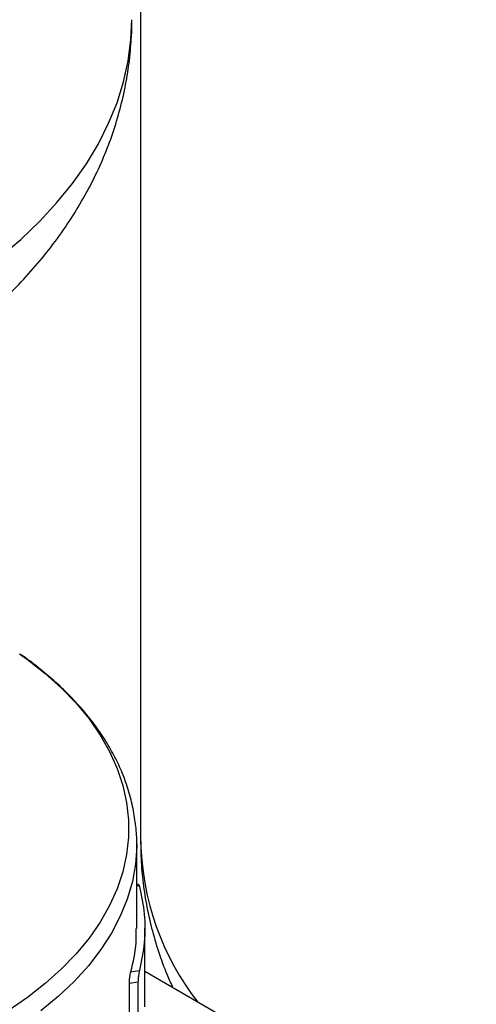
# Model space of a CAD drawing. Units: millimetres. Extents: x 60 to 6240, y 60 to 4395.
# Drawn here: x 5408 to 5492, y 3367 to 3548 of the extents above; entities that cross this region are included whole.
import ezdxf

# ---------------------------------------------------------------- set-up
doc = ezdxf.new("R2010")
doc.units = ezdxf.units.MM
doc.header["$LTSCALE"] = 15

msp = doc.modelspace()

# ---------------------------------------------------------------- linework, layer by layer
at = {"color": 7, "linetype": 'Continuous', "lineweight": 25}
for p, q in [((5429.99, 3664.9), (5429.99, 3396.58)), ((5429.26, 3380.61), (5429.26, 3396.07)), ((5429.62, 3388.65), (5429.26, 3388.7)), ((5429.76, 3388.33), (5429.26, 3388.41)), ((5430.76, 3366.18), (5430.76, 3380.65)), ((5428.18, 3372.64), (5429.76, 3372.89)), ((5467.57, 3351.4), (5430.76, 3372.65)), ((5429.5, 3370.73), (5427.91, 3370.48)), ((5427.91, 3351.7), (5427.91, 3370.48)), ((5429.5, 3370.73), (5429.5, 3351.95))]:
    msp.add_line(p, q, dxfattribs=at)
at = {"color": 7, "linetype": 'Continuous', "lineweight": 25, "flags": 128}
for points in [[(5404.15, 3504.01), (5407.93, 3507.23), (5411.41, 3510.57), (5414.59, 3514.01), (5417.46, 3517.54), (5420, 3521.15), (5422.22, 3524.83), (5424.1, 3528.57), (5425.64, 3532.36), (5426.84, 3536.2), (5427.7, 3540.06), (5428.2, 3543.95), (5428.36, 3547.62)], [(5407.67, 3431.09), (5409.18, 3430.01), (5412.45, 3427.45), (5415.44, 3424.76), (5418.12, 3421.98), (5420.5, 3419.1), (5422.55, 3416.14), (5424.27, 3413.11), (5425.66, 3410.02), (5426.7, 3406.89), (5427.4, 3403.73), (5427.75, 3400.55), (5427.75, 3397.36), (5427.4, 3394.18), (5426.7, 3391.02), (5425.66, 3387.88), (5424.27, 3384.8), (5422.55, 3381.77), (5420.5, 3378.81), (5418.12, 3375.93), (5415.44, 3373.14), (5412.45, 3370.46), (5409.18, 3367.9), (5405.63, 3365.45)], [(5429.26, 3396.13), (5429.26, 3395.66), (5429.04, 3392.42), (5428.46, 3389.2), (5427.53, 3386), (5426.25, 3382.84), (5424.62, 3379.74), (5422.66, 3376.7), (5420.37, 3373.74), (5417.75, 3370.87), (5414.83, 3368.11), (5411.61, 3365.45)]]:
    msp.add_lwpolyline(points, dxfattribs=at)
at = {"color": 7, "linetype": 'Continuous', "lineweight": 25}
msp.add_arc((5479.89, 3397.68), 49.91, 181.2542, 217.8723, dxfattribs=at)
for points, knots in [([(5210.41, 3482.16), (5211.86, 3481.29), (5214.96, 3479.45), (5219.94, 3476.87), (5225.28, 3474.37), (5230.79, 3472.06), (5236.46, 3469.95), (5242.26, 3468.04), (5248.19, 3466.32), (5254.22, 3464.81), (5260.34, 3463.5), (5266.55, 3462.39), (5272.82, 3461.48), (5279.15, 3460.77), (5285.51, 3460.26), (5291.9, 3459.96), (5298.3, 3459.86), (5304.71, 3459.96), (5311.1, 3460.26), (5317.46, 3460.76), (5323.79, 3461.46), (5330.06, 3462.37), (5336.26, 3463.48), (5342.39, 3464.78), (5348.43, 3466.3), (5354.36, 3468.01), (5360.18, 3469.92), (5365.87, 3472.04), (5371.41, 3474.36), (5376.79, 3476.88), (5382, 3479.6), (5387.01, 3482.52), (5391.82, 3485.63), (5396.39, 3488.94), (5400.7, 3492.42), (5404.75, 3496.08), (5408.5, 3499.88), (5411.96, 3503.83), (5415.09, 3507.9), (5417.9, 3512.08), (5420.37, 3516.34), (5422.51, 3520.68), (5424.32, 3525.08), (5425.79, 3529.52), (5426.93, 3533.99), (5427.76, 3538.49), (5428.22, 3542.99), (5428.41, 3546.03), (5428.35, 3547.57), (5428.35, 3547.62)], [0, 0, 0, 0, 0.019854, 0.042183, 0.064538, 0.086881, 0.109195, 0.131466, 0.153689, 0.17586, 0.197982, 0.220058, 0.242094, 0.264097, 0.286075, 0.308035, 0.329986, 0.351937, 0.373895, 0.395869, 0.417866, 0.439896, 0.461967, 0.484088, 0.506266, 0.528508, 0.55082, 0.573203, 0.595658, 0.618178, 0.640754, 0.663366, 0.685977, 0.708544, 0.731019, 0.753345, 0.775466, 0.797329, 0.818891, 0.840124, 0.861016, 0.881571, 0.901808, 0.921754, 0.941445, 0.960925, 0.980239, 0.999433, 1, 1, 1, 1]), ([(5429.26, 3396.14), (5429.26, 3396.14), (5429.31, 3397.21), (5429.12, 3399.38), (5428.66, 3402.64), (5427.83, 3405.92), (5426.69, 3409.08), (5425.28, 3412.12), (5423.64, 3415.01), (5421.73, 3417.83), (5419.56, 3420.58), (5417.12, 3423.24), (5414.45, 3425.81), (5411.53, 3428.27), (5409.3, 3430), (5407.98, 3430.87), (5407.79, 3430.99)], [0, 0, 0, 0, 0.000127, 0.082551, 0.166273, 0.251528, 0.338549, 0.418091, 0.498163, 0.57872, 0.65969, 0.740982, 0.822502, 0.90416, 0.985883, 1, 1, 1, 1]), ([(5430.03, 3396.56), (5430.02, 3395.68), (5430.01, 3393.31), (5430.34, 3389.46), (5430.99, 3385.04), (5431.96, 3380.65), (5433.24, 3376.33), (5434.55, 3372.66), (5435.55, 3370.47), (5435.92, 3369.67)], [0, 0, 0, 0, 0.0951, 0.256336, 0.417512, 0.579045, 0.741343, 0.904806, 1, 1, 1, 1]), ([(5472.04, 3331.12), (5473.49, 3330.26), (5476.59, 3328.42), (5481.57, 3325.84), (5486.91, 3323.33), (5492.42, 3321.03), (5498.09, 3318.91), (5503.89, 3317), (5509.81, 3315.29), (5515.85, 3313.77), (5521.97, 3312.46), (5528.18, 3311.35), (5534.45, 3310.44), (5540.78, 3309.73), (5547.14, 3309.23), (5553.53, 3308.92), (5559.93, 3308.82), (5566.34, 3308.92), (5572.73, 3309.22), (5579.09, 3309.72), (5585.42, 3310.43), (5591.69, 3311.33), (5597.89, 3312.44), (5604.02, 3313.75), (5610.06, 3315.26), (5615.99, 3316.97), (5621.81, 3318.89), (5627.5, 3321), (5633.04, 3323.32), (5638.42, 3325.84), (5643.63, 3328.56), (5648.64, 3331.48), (5653.45, 3334.6), (5658.01, 3337.9), (5662.33, 3341.39), (5666.38, 3345.04), (5670.13, 3348.85), (5673.58, 3352.79), (5676.72, 3356.86), (5679.52, 3361.04), (5682, 3365.31), (5684.14, 3369.65), (5685.95, 3374.04), (5687.42, 3378.49), (5688.56, 3382.96), (5689.39, 3387.45), (5689.85, 3391.95), (5690.04, 3395), (5689.98, 3396.54), (5689.98, 3396.58)], [0, 0, 0, 0, 0.019854, 0.042183, 0.064538, 0.086881, 0.109195, 0.131466, 0.153689, 0.17586, 0.197982, 0.220058, 0.242094, 0.264097, 0.286075, 0.308035, 0.329986, 0.351937, 0.373895, 0.395869, 0.417866, 0.439896, 0.461967, 0.484088, 0.506266, 0.528508, 0.55082, 0.573203, 0.595658, 0.618178, 0.640754, 0.663366, 0.685977, 0.708544, 0.731019, 0.753345, 0.775466, 0.797329, 0.818891, 0.840124, 0.861016, 0.881571, 0.901808, 0.921754, 0.941445, 0.960925, 0.980239, 0.999433, 1, 1, 1, 1]), ([(5429.62, 3388.62), (5429.63, 3388.62), (5429.67, 3388.62), (5429.72, 3388.5), (5429.75, 3388.39), (5429.76, 3388.33)], [0, 0, 0, 0, 0.398011, 0.698996, 1, 1, 1, 1]), ([(5428.18, 3372.64), (5428.61, 3374.41), (5429.25, 3377.05), (5429.17, 3379.72), (5429.14, 3380.61)], [0, 0, 0, 0, 0.6666667, 1, 1, 1, 1]), ([(5427.91, 3370.48), (5427.91, 3370.57), (5427.91, 3370.74), (5427.93, 3371.04), (5427.96, 3371.35), (5428.01, 3371.76), (5428.08, 3372.24), (5428.15, 3372.51), (5428.18, 3372.64)], [0, 0, 0, 0, 0.123169, 0.249825, 0.373667, 0.499186, 0.749948, 1, 1, 1, 1]), ([(5429.76, 3372.89), (5429.73, 3372.75), (5429.67, 3372.49), (5429.6, 3372), (5429.55, 3371.6), (5429.52, 3371.29), (5429.51, 3370.99), (5429.51, 3370.81), (5429.5, 3370.73)], [0, 0, 0, 0, 0.248961, 0.498884, 0.624931, 0.750081, 0.875055, 1, 1, 1, 1])]:
    msp.add_open_spline(points, degree=3, knots=knots, dxfattribs=at)
msp.add_open_spline([(5429.76, 3388.33), (5430.12, 3386.62), (5430.83, 3383.2), (5430.83, 3378.02), (5430.12, 3374.6), (5429.76, 3372.89)], degree=3, dxfattribs=at)

doc.saveas('drawing.dxf')
